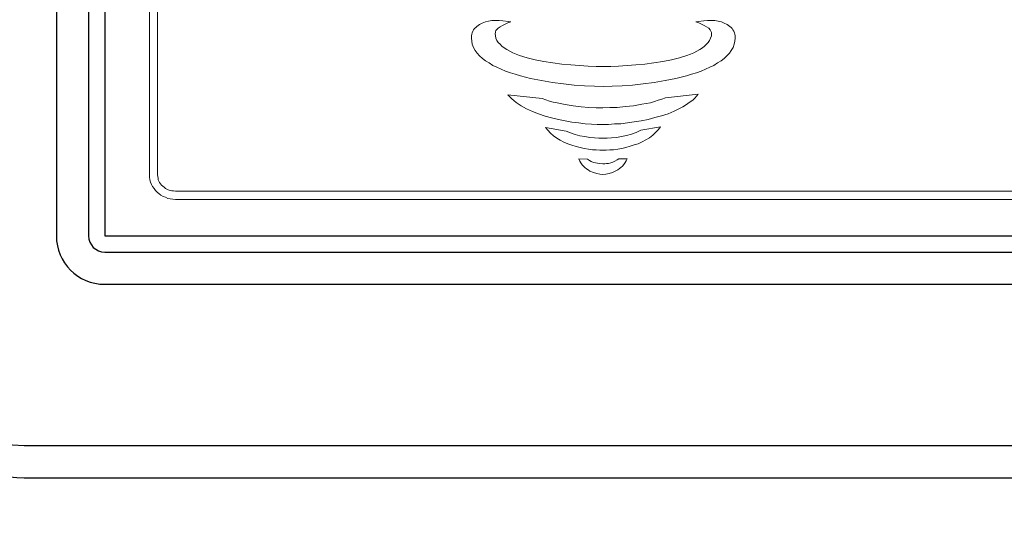
# Model space of a CAD drawing. Units: millimetres. Extents: x 4109 to 5395, y -1327 to -175.
# Drawn here: x 4299 to 4360, y -1216 to -1185 of the extents above; entities that cross this region are included whole.
import ezdxf

# ---------------------------------------------------------------- set-up
doc = ezdxf.new("R2010")
doc.units = ezdxf.units.MM
for name, color, linetype in [('MAATLIJN', 7, 'Continuous'), ('PEN025MM', 7, 'Continuous'), ('PEN050MM', 6, 'Continuous')]:
    doc.layers.add(name, color=color, linetype=linetype)
doc.styles.add('ADESK1', font='romans')
doc.dimstyles.new('6MM', dxfattribs={"dimscale": 4, "dimtxt": 3.5, "dimasz": 6, "dimexe": 1.5, "dimexo": 1.5, "dimgap": 1.5, "dimtad": 1, "dimdec": 0, "dimdsep": 46, "dimtxsty": 'ADESK1', "dimcen": 1, "dimclrt": 3, "dimadec": 0, "dimazin": 0, "dimtfac": 1, "dimtdec": 0, "dimtmove": 0, "dimatfit": 3, "dimfxl": 0, "dimtolj": 1, "dimarcsym": 0})

# ---------------------------------------------------------------- blocks, each defined once
blk = doc.blocks.new('*D8')
at = {"color": 0, "linetype": 'ByBlock', "lineweight": -2}
for p, q in [((4306.691, -859.626), (4125.253, -859.626)), ((4131.253, -1242.626), (4131.253, -883.626)), ((4238.535, -1266.626), (4125.253, -1266.626))]:
    blk.add_line(p, q, dxfattribs=at)
at = {"color": 0, "linetype": 'ByBlock'}
for points in [[(4131.253, -859.626), (4135.253, -883.626), (4127.253, -883.626)], [(4131.253, -1266.626), (4135.253, -1242.626), (4127.253, -1242.626)]]:
    blk.add_solid(points, dxfattribs=at)
at = {"layer": 'Defpoints', "color": 0, "linetype": 'ByBlock'}
for p in [(4312.691, -859.626), (4244.535, -1266.626)]:
    blk.add_point(p, dxfattribs=at)
at = {"color": 3, "linetype": 'ByBlock', "insert": (4118.253, -1063.126), "char_height": 14, "attachment_point": 5, "rotation": 90, "style": 'ADESK1'}
blk.add_mtext('365', dxfattribs=at)
blk = doc.blocks.new('*D4')
at = {"layer": 'Defpoints', "color": 0}
for p in [(4659.535, -993.988), (4209.535, -994.011), (4659.535, -1320.721)]:
    blk.add_point(p, dxfattribs=at)
at = {"layer": 'MAATLIJN', "color": 0, "lineweight": -2}
for p, q in [((4209.535, -1000.011), (4209.535, -1326.721)), ((4659.535, -999.988), (4659.535, -1326.721)), ((4233.535, -1320.721), (4635.535, -1320.721))]:
    blk.add_line(p, q, dxfattribs=at)
at = {"layer": 'MAATLIJN', "color": 0}
for points in [[(4233.535, -1316.721), (4233.535, -1324.721), (4209.535, -1320.721)], [(4635.535, -1316.721), (4635.535, -1324.721), (4659.535, -1320.721)]]:
    blk.add_solid(points, dxfattribs=at)
at = {"layer": 'MAATLIJN', "color": 3, "insert": (4434.535, -1307.721), "char_height": 14, "attachment_point": 5, "style": 'ADESK1'}
blk.add_mtext('\\A1;450', dxfattribs=at)

msp = doc.modelspace()

# ---------------------------------------------------------------- linework, layer by layer
at = {"layer": 'PEN025MM', "color": 7, "linetype": 'Continuous', "ltscale": 2}
for p, q in [((4301.041, -1137.856), (4301.041, -1198.856)), ((4304.041, -1201.856), (4565.041, -1201.856)), ((4299.041, -1211.856), (4570.041, -1211.856))]:
    msp.add_line(p, q, dxfattribs=at)
for centre, radius in [((4304.041, -1198.856), 3), ((4299.041, -1204.856), 7)]:
    msp.add_arc(centre, radius, 180, 270, dxfattribs=at)
at = {"layer": 'PEN050MM', "color": 7, "linetype": 'Continuous', "ltscale": 2}
for p, q in [((4303.041, -1137.856), (4303.041, -1198.856)), ((4304.041, -1143.856), (4304.041, -1198.856)), ((4304.041, -1143.856), (4304.041, -1198.856)), ((4304.041, -1198.856), (4565.041, -1198.856)), ((4304.041, -1198.856), (4565.041, -1198.856)), ((4304.041, -1199.856), (4565.041, -1199.856)), ((4299.041, -1213.856), (4570.041, -1213.856))]:
    msp.add_line(p, q, dxfattribs=at)
at = {"layer": 'PEN050MM', "color": 7, "lineweight": 0}
for p, q in [((4306.814, -1146.704), (4306.814, -1195.055)), ((4307.319, -1195.055), (4307.319, -1146.704)), ((4327.009, -1185.985), (4327.074, -1185.92)), ((4327.074, -1185.92), (4327.139, -1185.854)), ((4327.139, -1185.854), (4327.302, -1185.74)), ((4327.302, -1185.74), (4327.482, -1185.659)), ((4327.482, -1185.659), (4327.677, -1185.577)), ((4327.677, -1185.577), (4327.873, -1185.528)), ((4327.873, -1185.528), (4328.069, -1185.496)), ((4327.873, -1185.528), (4327.873, -1185.528)), ((4328.069, -1185.496), (4328.297, -1185.496)), ((4328.297, -1185.496), (4328.542, -1185.496)), ((4328.591, -1185.871), (4328.46, -1185.969)), ((4328.542, -1185.496), (4328.754, -1185.512)), ((4328.738, -1185.789), (4328.591, -1185.871)), ((4328.901, -1185.708), (4328.738, -1185.789)), ((4328.754, -1185.512), (4329.113, -1185.545)), ((4329.064, -1185.626), (4328.901, -1185.708)), ((4329.26, -1185.561), (4329.064, -1185.626)), ((4329.113, -1185.545), (4329.26, -1185.561)), ((4340.744, -1185.561), (4340.891, -1185.545)), ((4340.923, -1185.626), (4340.744, -1185.561)), ((4340.891, -1185.545), (4341.249, -1185.512)), ((4341.103, -1185.708), (4340.923, -1185.626)), ((4341.266, -1185.789), (4341.103, -1185.708)), ((4341.249, -1185.512), (4341.461, -1185.496)), ((4341.413, -1185.871), (4341.266, -1185.789)), ((4341.543, -1185.969), (4341.413, -1185.871)), ((4341.461, -1185.496), (4341.69, -1185.496)), ((4341.69, -1185.496), (4341.918, -1185.496)), ((4341.918, -1185.496), (4342.13, -1185.528)), ((4342.13, -1185.528), (4342.326, -1185.577)), ((4342.326, -1185.577), (4342.505, -1185.659)), ((4342.505, -1185.659), (4342.685, -1185.74)), ((4342.685, -1185.74), (4342.848, -1185.854)), ((4342.848, -1185.854), (4342.93, -1185.92)), ((4342.93, -1185.92), (4342.995, -1185.985)), ((4326.813, -1186.442), (4326.829, -1186.344)), ((4326.813, -1186.572), (4326.813, -1186.442)), ((4326.829, -1186.344), (4326.862, -1186.246)), ((4326.862, -1186.246), (4326.894, -1186.148)), ((4326.894, -1186.148), (4326.943, -1186.067)), ((4326.943, -1186.067), (4327.009, -1185.985)), ((4328.297, -1186.23), (4328.281, -1186.295)), ((4328.281, -1186.295), (4328.297, -1186.442)), ((4328.314, -1186.181), (4328.297, -1186.23)), ((4328.297, -1186.442), (4328.33, -1186.589)), ((4328.33, -1186.115), (4328.314, -1186.181)), ((4328.363, -1186.067), (4328.33, -1186.115)), ((4328.46, -1185.969), (4328.363, -1186.067)), ((4341.625, -1186.067), (4341.543, -1185.969)), ((4341.657, -1186.115), (4341.625, -1186.067)), ((4341.69, -1186.181), (4341.657, -1186.115)), ((4341.657, -1186.589), (4341.706, -1186.442)), ((4341.706, -1186.23), (4341.69, -1186.181)), ((4341.706, -1186.295), (4341.706, -1186.23)), ((4341.706, -1186.442), (4341.706, -1186.295)), ((4342.995, -1185.985), (4343.044, -1186.067)), ((4343.044, -1186.067), (4343.093, -1186.148)), ((4343.093, -1186.148), (4343.142, -1186.246)), ((4343.142, -1186.246), (4343.158, -1186.344)), ((4343.158, -1186.344), (4343.191, -1186.442)), ((4343.191, -1186.442), (4343.191, -1186.572)), ((4326.829, -1186.768), (4326.813, -1186.572)), ((4326.862, -1186.964), (4326.829, -1186.768)), ((4326.943, -1187.159), (4326.862, -1186.964)), ((4327.041, -1187.339), (4326.943, -1187.159)), ((4328.33, -1186.589), (4328.395, -1186.719)), ((4328.395, -1186.719), (4328.477, -1186.85)), ((4328.477, -1186.85), (4328.591, -1186.964)), ((4328.591, -1186.964), (4328.705, -1187.078)), ((4328.705, -1187.078), (4328.852, -1187.192)), ((4341.152, -1187.192), (4341.282, -1187.078)), ((4341.282, -1187.078), (4341.413, -1186.964)), ((4341.413, -1186.964), (4341.51, -1186.85)), ((4341.51, -1186.85), (4341.592, -1186.719)), ((4341.592, -1186.719), (4341.657, -1186.589)), ((4343.06, -1187.159), (4342.946, -1187.339)), ((4343.125, -1186.964), (4343.06, -1187.159)), ((4343.174, -1186.768), (4343.125, -1186.964)), ((4343.191, -1186.572), (4343.174, -1186.768)), ((4327.172, -1187.518), (4327.041, -1187.339)), ((4327.319, -1187.681), (4327.172, -1187.518)), ((4327.498, -1187.845), (4327.319, -1187.681)), ((4328.852, -1187.192), (4329.015, -1187.29)), ((4329.015, -1187.29), (4329.194, -1187.388)), ((4329.194, -1187.388), (4329.374, -1187.486)), ((4329.374, -1187.486), (4329.586, -1187.567)), ((4329.586, -1187.567), (4329.798, -1187.649)), ((4329.798, -1187.649), (4330.271, -1187.796)), ((4339.732, -1187.796), (4340.189, -1187.649)), ((4340.189, -1187.649), (4340.417, -1187.567)), ((4340.417, -1187.567), (4340.613, -1187.486)), ((4340.613, -1187.486), (4340.809, -1187.388)), ((4340.809, -1187.388), (4340.988, -1187.29)), ((4340.988, -1187.29), (4341.152, -1187.192)), ((4342.669, -1187.681), (4342.505, -1187.845)), ((4342.832, -1187.518), (4342.669, -1187.681)), ((4342.946, -1187.339), (4342.832, -1187.518)), ((4327.694, -1187.991), (4327.498, -1187.845)), ((4327.906, -1188.122), (4327.694, -1187.991)), ((4328.134, -1188.269), (4327.906, -1188.122)), ((4328.379, -1188.383), (4328.134, -1188.269)), ((4328.656, -1188.513), (4328.379, -1188.383)), ((4330.271, -1187.796), (4330.777, -1187.926)), ((4330.777, -1187.926), (4331.315, -1188.024)), ((4331.315, -1188.024), (4331.87, -1188.106)), ((4331.87, -1188.106), (4332.424, -1188.187)), ((4332.424, -1188.187), (4332.979, -1188.236)), ((4332.979, -1188.236), (4333.517, -1188.285)), ((4333.517, -1188.285), (4334.056, -1188.318)), ((4334.056, -1188.318), (4334.545, -1188.334)), ((4334.545, -1188.334), (4335.002, -1188.334)), ((4335.002, -1188.334), (4335.458, -1188.334)), ((4335.458, -1188.334), (4335.948, -1188.318)), ((4335.948, -1188.318), (4336.47, -1188.285)), ((4336.47, -1188.285), (4337.024, -1188.236)), ((4337.024, -1188.236), (4337.579, -1188.187)), ((4337.579, -1188.187), (4338.134, -1188.106)), ((4338.134, -1188.106), (4338.688, -1188.024)), ((4338.688, -1188.024), (4339.227, -1187.926)), ((4339.227, -1187.926), (4339.732, -1187.796)), ((4341.608, -1188.383), (4341.347, -1188.513)), ((4341.853, -1188.269), (4341.608, -1188.383)), ((4342.098, -1188.122), (4341.853, -1188.269)), ((4342.31, -1187.991), (4342.098, -1188.122)), ((4342.505, -1187.845), (4342.31, -1187.991)), ((4328.933, -1188.628), (4328.656, -1188.513)), ((4329.227, -1188.725), (4328.933, -1188.628)), ((4329.521, -1188.823), (4329.227, -1188.725)), ((4329.847, -1188.921), (4329.521, -1188.823)), ((4330.483, -1189.084), (4329.847, -1188.921)), ((4340.156, -1188.921), (4339.504, -1189.084)), ((4340.466, -1188.823), (4340.156, -1188.921)), ((4340.776, -1188.725), (4340.466, -1188.823)), ((4341.07, -1188.628), (4340.776, -1188.725)), ((4341.347, -1188.513), (4341.07, -1188.628)), ((4331.168, -1189.215), (4330.483, -1189.084)), ((4331.837, -1189.329), (4331.168, -1189.215)), ((4332.522, -1189.411), (4331.837, -1189.329)), ((4333.191, -1189.492), (4332.522, -1189.411)), ((4333.827, -1189.541), (4333.191, -1189.492)), ((4334.447, -1189.557), (4333.827, -1189.541)), ((4335.002, -1189.574), (4334.447, -1189.557)), ((4335.556, -1189.557), (4335.002, -1189.574)), ((4336.16, -1189.541), (4335.556, -1189.557)), ((4336.812, -1189.492), (4336.16, -1189.541)), ((4337.481, -1189.411), (4336.812, -1189.492)), ((4338.15, -1189.329), (4337.481, -1189.411)), ((4338.835, -1189.215), (4338.15, -1189.329)), ((4339.504, -1189.084), (4338.835, -1189.215)), ((4329.08, -1190.096), (4331.201, -1190.324)), ((4329.194, -1190.226), (4329.08, -1190.096)), ((4338.851, -1190.275), (4340.891, -1190.047)), ((4340.793, -1190.177), (4340.678, -1190.308)), ((4340.891, -1190.047), (4340.793, -1190.177)), ((4329.309, -1190.34), (4329.194, -1190.226)), ((4329.439, -1190.455), (4329.309, -1190.34)), ((4329.586, -1190.569), (4329.439, -1190.455)), ((4329.896, -1190.781), (4329.586, -1190.569)), ((4330.222, -1190.96), (4329.896, -1190.781)), ((4331.201, -1190.324), (4331.429, -1190.406)), ((4331.429, -1190.406), (4331.658, -1190.487)), ((4331.658, -1190.487), (4331.886, -1190.552)), ((4331.886, -1190.552), (4332.131, -1190.601)), ((4332.131, -1190.601), (4332.62, -1190.699)), ((4332.62, -1190.699), (4333.126, -1190.781)), ((4333.126, -1190.781), (4333.631, -1190.846)), ((4335.866, -1190.879), (4336.372, -1190.83)), ((4336.372, -1190.83), (4336.878, -1190.781)), ((4336.878, -1190.781), (4337.4, -1190.683)), ((4337.4, -1190.683), (4337.922, -1190.585)), ((4337.922, -1190.585), (4338.166, -1190.52)), ((4338.166, -1190.52), (4338.411, -1190.438)), ((4338.411, -1190.438), (4338.639, -1190.373)), ((4338.639, -1190.373), (4338.851, -1190.275)), ((4340.108, -1190.748), (4339.944, -1190.846)), ((4340.254, -1190.634), (4340.108, -1190.748)), ((4340.401, -1190.536), (4340.254, -1190.634)), ((4340.548, -1190.422), (4340.401, -1190.536)), ((4340.678, -1190.308), (4340.548, -1190.422)), ((4330.597, -1191.123), (4330.222, -1190.96)), ((4330.973, -1191.27), (4330.597, -1191.123)), ((4331.38, -1191.417), (4330.973, -1191.27)), ((4331.788, -1191.531), (4331.38, -1191.417)), ((4333.631, -1190.846), (4334.105, -1190.879)), ((4334.105, -1190.879), (4334.561, -1190.911)), ((4334.561, -1190.911), (4334.969, -1190.911)), ((4334.969, -1190.911), (4335.393, -1190.895)), ((4334.969, -1190.911), (4334.969, -1190.911)), ((4335.393, -1190.895), (4335.866, -1190.879)), ((4338.607, -1191.401), (4338.199, -1191.515)), ((4339.015, -1191.27), (4338.607, -1191.401)), ((4339.406, -1191.107), (4339.015, -1191.27)), ((4339.765, -1190.928), (4339.406, -1191.107)), ((4339.944, -1190.846), (4339.765, -1190.928)), ((4332.212, -1191.629), (4331.788, -1191.531)), ((4332.636, -1191.711), (4332.212, -1191.629)), ((4333.044, -1191.792), (4332.636, -1191.711)), ((4333.468, -1191.841), (4333.044, -1191.792)), ((4333.876, -1191.89), (4333.468, -1191.841)), ((4334.268, -1191.923), (4333.876, -1191.89)), ((4334.627, -1191.939), (4334.268, -1191.923)), ((4334.969, -1191.939), (4334.627, -1191.939)), ((4335.328, -1191.939), (4334.969, -1191.939)), ((4335.687, -1191.906), (4335.328, -1191.939)), ((4336.095, -1191.89), (4335.687, -1191.906)), ((4336.502, -1191.841), (4336.095, -1191.89)), ((4336.91, -1191.776), (4336.502, -1191.841)), ((4337.351, -1191.711), (4336.91, -1191.776)), ((4337.775, -1191.629), (4337.351, -1191.711)), ((4338.199, -1191.515), (4337.775, -1191.629)), ((4331.413, -1192.118), (4332.702, -1192.347)), ((4331.56, -1192.298), (4331.413, -1192.118)), ((4331.723, -1192.477), (4331.56, -1192.298)), ((4331.902, -1192.64), (4331.723, -1192.477)), ((4332.114, -1192.787), (4331.902, -1192.64)), ((4332.702, -1192.347), (4332.963, -1192.461)), ((4332.963, -1192.461), (4333.256, -1192.559)), ((4333.256, -1192.559), (4333.55, -1192.64)), ((4333.55, -1192.64), (4333.86, -1192.689)), ((4336.127, -1192.689), (4336.437, -1192.624)), ((4336.437, -1192.624), (4336.747, -1192.543)), ((4336.747, -1192.543), (4337.041, -1192.428)), ((4337.041, -1192.428), (4337.318, -1192.298)), ((4337.318, -1192.298), (4338.542, -1192.086)), ((4338.068, -1192.608), (4337.856, -1192.771)), ((4338.248, -1192.445), (4338.068, -1192.608)), ((4338.411, -1192.265), (4338.248, -1192.445)), ((4338.542, -1192.086), (4338.411, -1192.265)), ((4332.326, -1192.918), (4332.114, -1192.787)), ((4332.555, -1193.032), (4332.326, -1192.918)), ((4332.8, -1193.13), (4332.555, -1193.032)), ((4333.044, -1193.228), (4332.8, -1193.13)), ((4333.305, -1193.309), (4333.044, -1193.228)), ((4333.86, -1192.689), (4334.153, -1192.738)), ((4334.153, -1192.738), (4334.447, -1192.771)), ((4334.447, -1192.771), (4334.724, -1192.787)), ((4334.724, -1192.787), (4334.969, -1192.787)), ((4334.969, -1192.787), (4334.969, -1192.787)), ((4334.969, -1192.787), (4335.23, -1192.787)), ((4335.23, -1192.787), (4335.507, -1192.771)), ((4335.507, -1192.771), (4335.817, -1192.738)), ((4335.817, -1192.738), (4336.127, -1192.689)), ((4336.91, -1193.211), (4336.666, -1193.293)), ((4337.171, -1193.13), (4336.91, -1193.211)), ((4337.416, -1193.016), (4337.171, -1193.13)), ((4337.644, -1192.901), (4337.416, -1193.016)), ((4337.856, -1192.771), (4337.644, -1192.901)), ((4333.566, -1193.375), (4333.305, -1193.309)), ((4333.811, -1193.423), (4333.566, -1193.375)), ((4334.072, -1193.472), (4333.811, -1193.423)), ((4334.317, -1193.505), (4334.072, -1193.472)), ((4334.545, -1193.521), (4334.317, -1193.505)), ((4334.773, -1193.538), (4334.545, -1193.521)), ((4334.969, -1193.538), (4334.773, -1193.538)), ((4335.181, -1193.538), (4334.969, -1193.538)), ((4335.41, -1193.521), (4335.181, -1193.538)), ((4335.638, -1193.505), (4335.41, -1193.521)), ((4335.899, -1193.472), (4335.638, -1193.505)), ((4336.144, -1193.423), (4335.899, -1193.472)), ((4336.405, -1193.358), (4336.144, -1193.423)), ((4336.666, -1193.293), (4336.405, -1193.358)), ((4333.485, -1194.076), (4334.023, -1194.092)), ((4333.534, -1194.206), (4333.485, -1194.076)), ((4333.599, -1194.321), (4333.534, -1194.206)), ((4333.68, -1194.435), (4333.599, -1194.321)), ((4333.762, -1194.516), (4333.68, -1194.435)), ((4334.023, -1194.092), (4334.137, -1194.174)), ((4334.137, -1194.174), (4334.251, -1194.239)), ((4334.251, -1194.239), (4334.382, -1194.288)), ((4334.382, -1194.288), (4334.512, -1194.321)), ((4334.512, -1194.321), (4334.757, -1194.37)), ((4334.757, -1194.37), (4334.969, -1194.386)), ((4334.969, -1194.386), (4334.969, -1194.386)), ((4334.969, -1194.386), (4335.083, -1194.386)), ((4335.083, -1194.386), (4335.197, -1194.37)), ((4335.197, -1194.37), (4335.328, -1194.353)), ((4335.328, -1194.353), (4335.458, -1194.321)), ((4335.458, -1194.321), (4335.589, -1194.272)), ((4335.589, -1194.272), (4335.719, -1194.223)), ((4335.719, -1194.223), (4335.85, -1194.141)), ((4335.85, -1194.141), (4335.964, -1194.06)), ((4335.964, -1194.06), (4336.47, -1194.06)), ((4336.274, -1194.419), (4336.193, -1194.516)), ((4336.356, -1194.304), (4336.274, -1194.419)), ((4336.421, -1194.19), (4336.356, -1194.304)), ((4336.47, -1194.06), (4336.421, -1194.19)), ((4306.814, -1195.055), (4306.83, -1195.218)), ((4306.814, -1195.055), (4306.814, -1195.055)), ((4306.814, -1195.055), (4306.814, -1195.055)), ((4307.336, -1195.169), (4307.319, -1195.055)), ((4333.86, -1194.614), (4333.762, -1194.516)), ((4333.958, -1194.696), (4333.86, -1194.614)), ((4334.056, -1194.761), (4333.958, -1194.696)), ((4334.17, -1194.826), (4334.056, -1194.761)), ((4334.382, -1194.908), (4334.17, -1194.826)), ((4334.594, -1194.989), (4334.382, -1194.908)), ((4334.79, -1195.022), (4334.594, -1194.989)), ((4334.969, -1195.038), (4334.79, -1195.022)), ((4335.149, -1195.022), (4334.969, -1195.038)), ((4335.361, -1194.973), (4335.149, -1195.022)), ((4335.573, -1194.908), (4335.361, -1194.973)), ((4335.785, -1194.81), (4335.573, -1194.908)), ((4335.899, -1194.745), (4335.785, -1194.81)), ((4335.997, -1194.68), (4335.899, -1194.745)), ((4336.095, -1194.598), (4335.997, -1194.68)), ((4336.193, -1194.516), (4336.095, -1194.598)), ((4306.83, -1195.218), (4306.846, -1195.365)), ((4306.846, -1195.365), (4306.895, -1195.511)), ((4306.895, -1195.511), (4306.944, -1195.658)), ((4306.944, -1195.658), (4307.009, -1195.789)), ((4307.352, -1195.267), (4307.336, -1195.169)), ((4307.368, -1195.365), (4307.352, -1195.267)), ((4307.401, -1195.446), (4307.368, -1195.365)), ((4307.45, -1195.544), (4307.401, -1195.446)), ((4307.515, -1195.626), (4307.45, -1195.544)), ((4307.564, -1195.707), (4307.515, -1195.626)), ((4307.646, -1195.772), (4307.564, -1195.707)), ((4307.009, -1195.789), (4307.107, -1195.919)), ((4307.107, -1195.919), (4307.189, -1196.033)), ((4307.189, -1196.033), (4307.303, -1196.148)), ((4307.303, -1196.148), (4307.417, -1196.246)), ((4307.417, -1196.246), (4307.531, -1196.327)), ((4307.531, -1196.327), (4307.662, -1196.409)), ((4307.727, -1195.838), (4307.646, -1195.772)), ((4307.809, -1195.903), (4307.727, -1195.838)), ((4307.89, -1195.952), (4307.809, -1195.903)), ((4307.988, -1196.001), (4307.89, -1195.952)), ((4308.102, -1196.033), (4307.988, -1196.001)), ((4308.2, -1196.05), (4308.102, -1196.033)), ((4308.314, -1196.066), (4308.2, -1196.05)), ((4308.429, -1196.082), (4308.314, -1196.066)), ((4560.653, -1196.082), (4308.429, -1196.082)), ((4308.429, -1196.082), (4308.429, -1196.082)), ((4307.662, -1196.409), (4307.809, -1196.458)), ((4307.809, -1196.458), (4307.956, -1196.523)), ((4307.956, -1196.523), (4308.102, -1196.555)), ((4308.102, -1196.555), (4308.266, -1196.572)), ((4308.266, -1196.572), (4308.429, -1196.588)), ((4308.429, -1196.588), (4560.653, -1196.588)), ((4308.429, -1196.588), (4308.429, -1196.588))]:
    msp.add_line(p, q, dxfattribs=at)
at = {"layer": 'PEN050MM', "color": 7, "linetype": 'Continuous', "ltscale": 2}
for centre, radius in [((4304.041, -1198.856), 1), ((4299.041, -1204.856), 9)]:
    msp.add_arc(centre, radius, 180, 270, dxfattribs=at)

# ---------------------------------------------------------------- dimensions: what is measured, and where the dimension line sits
at = {"layer": 'MAATLIJN', "color": 7}
dim = msp.add_linear_dim(base=(4131.253, -859.626), p1=(4244.535, -1266.626), p2=(4312.691, -859.626), angle=90, text='365', dimstyle='6MM', dxfattribs=at)
dim.commit()
dim.dimension.update_dxf_attribs({"geometry": '*D8', "text_midpoint": (4118.253, -1063.126)})
dim = msp.add_linear_dim(base=(4659.535, -1320.721), p1=(4209.535, -994.011), p2=(4659.535, -993.988), dimstyle='6MM', dxfattribs=at)
dim.commit()
dim.dimension.update_dxf_attribs({"geometry": '*D4', "text_midpoint": (4434.535, -1307.721)})

doc.saveas('drawing.dxf')
